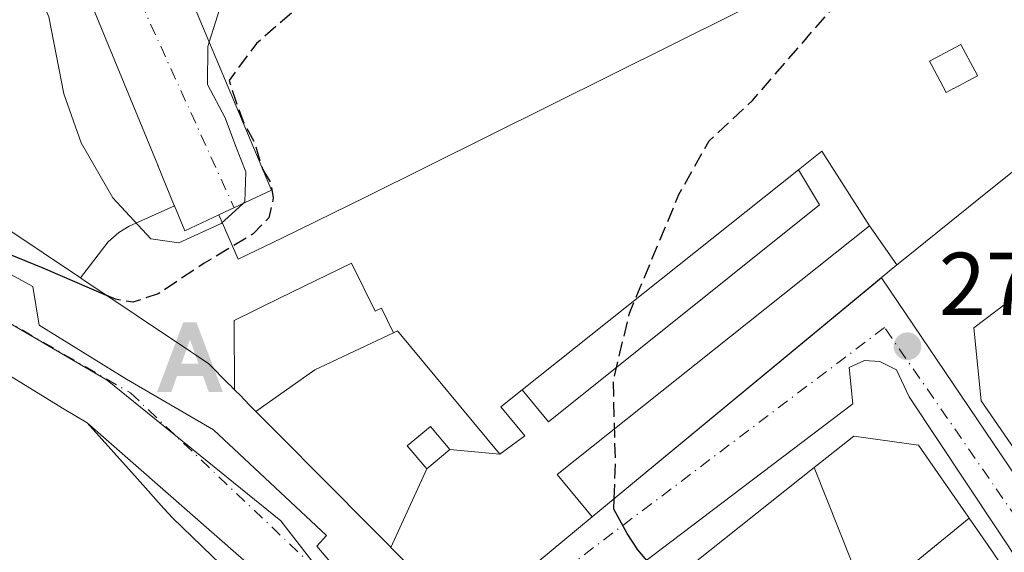
# Model space of a CAD drawing. Units: metres. Extents: x 615486 to 618973, y 4655354 to 4657724.
# Drawn here: x 615603 to 615714, y 4657284 to 4657344 of the extents above; entities that cross this region are included whole.
import ezdxf

# ---------------------------------------------------------------- set-up
doc = ezdxf.new("R2010")
doc.units = ezdxf.units.M
doc.header["$MEASUREMENT"] = 0
doc.linetypes.add('DGN Style 3', pattern=[2.307223458686699, 1.648016756204785, -0.6592067024819142])
doc.linetypes.add('DGN Style 4', pattern=[2.6384748266838614, 1.318413404963828, -0.6592067024819142, 0.001648016756204785, -0.6592067024819142])
for name, color, linetype, lineweight in [('Alojamiento puntual', 7, 'Continuous', 0), ('Corriente natural oculto Cxs', 9, 'Continuous', 13), ('Curva de nivel maestra', 30, 'Continuous', 30), ('Curva de nivel maestra oculto', 30, 'DGN Style 3', 30), ('Curva de nivel normal', 30, 'Continuous', 0), ('Edificación Cxs', 1, 'Continuous', 13), ('Elemento construido', 1, 'Continuous', 0), ('Matorral CxS', 135, 'Continuous', 0), ('Núcleo urbano CxS', 7, 'Continuous', 0), ('Punto de cota en terreno', 7, 'Continuous', 0), ('Rótulo de punto de cota en terreno', 7, 'Continuous', 0), ('Vía urbana Cxs', 4, 'Continuous', 0), ('Vía urbana eje', 4, 'DGN Style 4', 0)]:
    doc.layers.add(name, color=color, linetype=linetype, lineweight=lineweight)
doc.styles.add('Style-Arial', font='txt')

# ---------------------------------------------------------------- blocks, each defined once
blk = doc.blocks.new('5PATER')
at = {"layer": 'Matorral CxS', "linetype": 'Continuous', "lineweight": 0}
h = blk.add_hatch(color=51, dxfattribs=at)
edge = h.paths.add_edge_path()
edge.add_ellipse((0, 0), major_axis=(-0.1095731443231308, -0.1110710700762829), ratio=0.9994222409660322, start_angle=0, end_angle=360)
blk = doc.blocks.new('*U40')
at = {"layer": 'Vía urbana Cxs', "color": 4, "linetype": 'Continuous', "lineweight": 0}
for points in [[(615633.2500999998, 4657279.050100001, 278.4802999999956), (615610.4401000004, 4657299.020099999, 286.1551999999938), (615607.6911000004, 4657300.699899999, 285.6833999999944), (615601.0563000003, 4657304.7543, 285.7409000000043)], [(615552.0100999996, 4657343.0001, 288.5359999999928), (615604.3400999998, 4657314.360099999, 284.8846000000049), (615605.0670999996, 4657310.0196, 277.2421999999933), (615614.8567000004, 4657303.9342, 277.0721999999951), (615624.6463000001, 4657298.2456, 282.5669000000053), (615637.3464000003, 4657286.339400001, 285.7421999999933), (615636.2879999997, 4657285.148700001, 281.8736000000063), (615646.6068000002, 4657272.9779, 276.2201000000059), (615654.3459000001, 4657263.4529, 276.1220999999932), (615656.0657000003, 4657260.807, 276.1123999999982), (615656.5948000001, 4657260.0133, 276.084400000007), (615660.6960000005, 4657260.674699999, 280.3432999999932), (615689.8000999996, 4657228.6601, 285.7397000000055), (615687.4188999999, 4657225.2205, 275.770399999994), (615691.6522000004, 4657220.7226, 277.3166000000056), (615693.2396999998, 4657223.103800001, 282.5700999999972), (615695.7533, 4657221.251700001, 283.426999999996), (615711.3636999996, 4657210.1392, 279.9820999999938), (615714.9357000003, 4657206.964199999, 280.5896999999969), (615732.6627000002, 4657197.042300001, 284.5212999999931), (615757.2690000003, 4657186.194399999, 285.296199999997)]]:
    blk.add_polyline3d(points, dxfattribs=at)
blk = doc.blocks.new('*U41')
at = {"layer": 'Vía urbana Cxs', "color": 4, "linetype": 'Continuous', "lineweight": 0}
blk.add_polyline3d([(615622.0301000001, 4657347.0001, 275.527900000001), (615631.1700999998, 4657325.200099999, 276.9847000000009), (615625.2615999999, 4657322.430500001, 277.8007999999973), (615621.4201999997, 4657320.630100001, 280.7798999999941), (615620.2651000004, 4657323.4451, 284.8340000000026), (615620.2471000003, 4657323.4891, 284.897100000002), (615620.2410000004, 4657323.5043, 284.9186000000045), (615618.4303000001, 4657327.9169, 293.8680000000023), (615618.3986999998, 4657327.993899999, 293.9182000000001), (615618.3975000001, 4657327.997099999, 293.9196999999986), (615618.3907000005, 4657328.013499999, 293.930600000007), (615609.7829, 4657348.993100001, 284.8540999999968)], dxfattribs=at)
blk = doc.blocks.new('*U98')
at = {"layer": 'Edificación Cxs', "color": 1, "linetype": 'Continuous', "lineweight": 13, "elevation": 295.6435000000059, "flags": 128}
blk.add_lwpolyline([(615717.6698000003, 4657329.816099999), (615710.7225000003, 4657324.230699999), (615702.4001000002, 4657317.540100001), (615701.5083, 4657316.801899999), (615698.415, 4657321.207000001), (615693.0789999999, 4657329.614), (615690.4359999998, 4657327.509), (615659.3550000006, 4657302.754000001), (615656.9579999996, 4657300.845000001), (615659.665, 4657297.586999999), (615658.119, 4657296.450999999), (615656.8370000003, 4657295.509), (615645.3480000002, 4657309.382999999), (615644.9129999997, 4657309.177999999), (615643.5520000001, 4657311.938999999), (615642.8300000001, 4657311.598999999), (615640.1670000004, 4657317.002), (615632.0650000004, 4657313.073999999), (615626.9630000005, 4657310.561000001), (615627.0231, 4657302.752900001), (615626.8004999999, 4657302.977499999), (615626.6271000003, 4657303.1523), (615626.3463000003, 4657303.4354), (615624.1201, 4657305.6801), (615622.6353000002, 4657306.674500001), (615622.0839000001, 4657307.0439), (615609.8443, 4657315.241400001), (615609.6969, 4657315.340100001), (615612.823, 4657319.388), (615614.0219999999, 4657320.449999999), (615615.1679999996, 4657321.169), (615620.2651000004, 4657323.4451), (615621.4200999998, 4657320.630100001), (615625.2615, 4657322.430500001), (615627.4380000001, 4657317.441000001), (615632.415, 4657319.855000001), (615634.3289999999, 4657320.783), (615641.8109999998, 4657324.453000001), (615683.2609999999, 4657345.085000001)], dxfattribs=at)
at = {"layer": 'Edificación Cxs', "color": 1, "linetype": 'Continuous', "lineweight": 13, "elevation": 295.6435000000056, "flags": 128}
blk.add_lwpolyline([(615710.3006999996, 4657338.607100001), (615708.7100999998, 4657341.610099999), (615705.1801000005, 4657339.7401), (615705.7068999996, 4657338.7455), (615707.0500999996, 4657336.210100001), (615707.8693000004, 4657336.644099999), (615707.8951000003, 4657336.6577), (615710.5800999999, 4657338.0801), (615710.5122999996, 4657338.207900001)], close=True, dxfattribs=at)
blk = doc.blocks.new('5ALOJA')
at = {"layer": 'Corriente natural oculto Cxs', "linetype": 'Continuous', "lineweight": 0}
h = blk.add_hatch(color=6, dxfattribs=at)
h.paths.add_polyline_path([(-0.3691, -0.3496), (-0.0741, 0.4354), (0.0729, 0.4354), (0.3709000000000001, -0.3496), (0.2119, -0.3496), (0.1469, -0.1686), (-0.1441, -0.1686), (-0.2091, -0.3496)])
h.paths.add_polyline_path([(-0.0961, -0.0326), (0.0009000000000000001, 0.2394), (0.09790000000000001, -0.0326)], flags=16)

msp = doc.modelspace()

# ---------------------------------------------------------------- linework, layer by layer
at = {"layer": 'Curva de nivel maestra', "color": 30, "linetype": 'Continuous', "lineweight": 30, "elevation": 275, "flags": 128}
for points in [[(615630.1640999997, 4657327.599300001), (615630.1699999999, 4657327.5801), (615630.1767999995, 4657327.569)], [(615612.6326000001, 4657313.3739), (615605.4900000002, 4657316.450099999), (615601.4600000001, 4657318.090100001), (615599.8600000005, 4657319.1501), (615597.5199999996, 4657320.290100001), (615596.1299999999, 4657321.670100001), (615595.0300000003, 4657321.960100001), (615593.4699999997, 4657320.710100001), (615592.7199999997, 4657317.610099999), (615591.4699999997, 4657313.720100001), (615589.6200000001, 4657312.450099999), (615588.1182000004, 4657312.660599999)], [(615675.2696000002, 4657280.512399999), (615674.6699999999, 4657282.050100001), (615672.3799999999, 4657284.7501), (615671.1699999999, 4657286.5701), (615669.6600000003, 4657289.300100001), (615669.7056, 4657290.476299999)]]:
    msp.add_lwpolyline(points, dxfattribs=at)
at = {"layer": 'Curva de nivel maestra oculto', "color": 30, "linetype": 'DGN Style 3', "lineweight": 30, "elevation": 275, "flags": 128}
for points in [[(615669.7056, 4657290.476299999), (615669.8600000005, 4657294.460100001), (615669.6200000001, 4657303.7401), (615671.4299999997, 4657311.380100001), (615676.9900000002, 4657324.720100001), (615680.3899999997, 4657330.780099999), (615685.2599999999, 4657335.3101), (615693.7699999996, 4657345.120100001), (615697.8600000005, 4657349.3101), (615699.4299999997, 4657353.0801), (615700.9199999999, 4657358.6501), (615703.2699999996, 4657361.9901), (615703.29, 4657363.940099999), (615696.8099999996, 4657370.770099999), (615693.9299999997, 4657373.2301), (615691.4600000001, 4657374.100099999), (615689.9199999999, 4657374.920100001), (615686.8200000003, 4657374.130100001), (615678.9600000001, 4657369.960100001), (615670.8799999999, 4657366.350099999), (615661.0800000001, 4657361.420100001), (615656.29, 4657359.6601), (615651.8300000001, 4657358.9301), (615646.7599999999, 4657356.090100001), (615643.3399999999, 4657352.8101), (615637.1500000004, 4657348.370100001), (615629.4800000006, 4657341.720100001), (615626.4000000004, 4657337.5601), (615627, 4657335.690099999), (615627.9500000002, 4657333.040100001), (615629.2199999997, 4657330.670100001), (615630.1640999997, 4657327.599300001)], [(615630.1767999995, 4657327.569), (615631.0999999996, 4657326.0601), (615631.3799999999, 4657324.340100001), (615630.8700000001, 4657322.110099999), (615629.1100000005, 4657320.290100001), (615623.6200000001, 4657317.0001), (615618.4400000004, 4657313.540100001), (615615.5999999996, 4657312.600099999), (615613.6399999997, 4657312.940099999), (615612.6326000001, 4657313.3739)]]:
    msp.add_lwpolyline(points, dxfattribs=at)
at = {"layer": 'Curva de nivel normal', "color": 30, "linetype": 'Continuous', "lineweight": 0, "elevation": 270, "flags": 128}
for points in [[(615570.7685000002, 4657369.657500001), (615581.5, 4657371.4901), (615587.04, 4657370.890100001), (615591.5, 4657367.450099999), (615594.0199999996, 4657364.2601), (615596.6600000003, 4657361.2601), (615602.4500000002, 4657353.3201), (615606.1200000001, 4657344.720100001), (615607.8399999999, 4657336.050100001), (615609.7800000003, 4657330.550100001), (615613.3300000001, 4657324.360099999), (615617.5899999999, 4657319.720100001), (615620.7599999999, 4657319.290100001), (615625.5099999999, 4657321.4801), (615627.9480999997, 4657323.689900001)], [(615624.1814000001, 4657341.868600001), (615625.5800000001, 4657346.380100001), (615628.9699999997, 4657349.6801), (615630.8254000006, 4657350.7753)], [(615627.9480999997, 4657323.689900001), (615628.1799999997, 4657323.9001), (615628.2999999998, 4657327.2601), (615627.1600000003, 4657330.120100001), (615625.9600000001, 4657333.360099999), (615623.9800000006, 4657337.090100001), (615624.0300000003, 4657341.380100001), (615624.1814000001, 4657341.868600001)]]:
    msp.add_lwpolyline(points, dxfattribs=at)
at = {"layer": 'Edificación Cxs', "color": 1, "linetype": 'Continuous', "lineweight": 13, "flags": 128}
for points, elevation in [([(615708.9561000001, 4657357.4121), (615683.2609999999, 4657345.085000001), (615641.8109999998, 4657324.453000001), (615634.3289999999, 4657320.783), (615632.415, 4657319.855000001), (615627.4380000001, 4657317.441000001), (615625.2615, 4657322.430500001), (615631.1700999998, 4657325.200099999), (615622.0301000001, 4657347.0001), (615623.0701000001, 4657347.0001), (615676.4200999998, 4657372.970100001), (615676.1039000005, 4657373.430299999), (615674.6941000001, 4657375.4825), (615680.2110000001, 4657379.130000001), (615675.5147000002, 4657389.476500001), (615687.3497000001, 4657380.3683), (615694.7801000001, 4657374.6501), (615703.4200999998, 4657368.0001), (615710.2701000003, 4657359.280099999), (615708.8201000001, 4657357.8201), (615708.9205, 4657357.5185)], 280.622000000003), ([(615707.8693000004, 4657336.644099999), (615707.0500999996, 4657336.210100001), (615705.7068999996, 4657338.7455), (615705.1801000005, 4657339.7401), (615708.7100999998, 4657341.610099999), (615710.3006999996, 4657338.607100001), (615710.5122999996, 4657338.207900001), (615710.5800999999, 4657338.0801), (615707.8951000003, 4657336.6577)], 278.8182999999989), ([(615698.415, 4657321.207000001), (615663.2939999999, 4657293.218), (615667.2494999999, 4657288.4431), (615662.4108999996, 4657284.437899999), (615657.9801000003, 4657280.770099999), (615647.1801000005, 4657282.4301), (615644.6095000004, 4657285.021700001), (615648.6300999997, 4657293.850099999), (615651.2200999996, 4657296.030099999), (615656.8370000003, 4657295.509), (615658.119, 4657296.450999999), (615659.665, 4657297.586999999), (615656.9579999996, 4657300.845000001), (615659.3550000006, 4657302.754000001), (615662.3090000004, 4657299.132999999), (615692.7850000003, 4657323.582000001), (615690.4359999998, 4657327.509), (615693.0789999999, 4657329.614)], 301.6888999999938), ([(615701.5083, 4657316.801899999), (615667.2528999997, 4657288.445900001), (615667.2494999999, 4657288.4431), (615663.2939999999, 4657293.218), (615698.415, 4657321.207000001)], 290.1781000000047), ([(615644.9129999997, 4657309.177999999), (615636.0410000002, 4657305.003000001), (615629.4299, 4657300.326500001), (615628.8717, 4657300.8893), (615628.0208999999, 4657301.747), (615627.7505999999, 4657302.019500001), (615627.0231, 4657302.752900001), (615626.9630000005, 4657310.561000001), (615632.0650000004, 4657313.073999999), (615640.1670000004, 4657317.002), (615642.8300000001, 4657311.598999999), (615643.5520000001, 4657311.938999999)], 299.5326000000059), ([(615656.8370000003, 4657295.509), (615651.2200999996, 4657296.030099999), (615649.0401, 4657298.620100001), (615646.4501, 4657296.440099999), (615648.6300999997, 4657293.850099999), (615644.6095000004, 4657285.021700001), (615644.5129000006, 4657285.119100001), (615635.0115, 4657294.6987), (615634.2119000005, 4657295.504899999), (615634.1250999998, 4657295.592499999), (615629.4299, 4657300.326500001), (615636.0410000002, 4657305.003000001), (615644.9129999997, 4657309.177999999), (615645.3480000002, 4657309.382999999)], 302.6370000000023), ([(615709.6232000003, 4657288.318700001), (615699.3509000001, 4657279.913600001), (615698.8721000003, 4657280.499500001), (615696.3701999999, 4657283.559900001), (615692.2078, 4657294.0042), (615696.6601, 4657297.550100001), (615703.9301000005, 4657296.520099999), (615709.2807999998, 4657288.8115), (615709.3869000003, 4657288.658700001)], 288.7749000000041), ([(615696.3701999999, 4657283.559900001), (615685.1601999998, 4657273.800000001), (615677.1776999999, 4657282.032500001), (615692.1915999996, 4657293.990900001), (615692.2078, 4657294.0042)], 287.7258000000002)]:
    msp.add_lwpolyline(points, close=True, dxfattribs=dict(at, elevation=elevation))
for points, elevation in [([(615601.7589999996, 4657345.799000001), (615609.7829, 4657348.993100001), (615609.7880999995, 4657348.9803), (615618.3907000005, 4657328.013499999), (615618.3975000001, 4657327.997099999), (615618.3986999998, 4657327.993899999), (615618.4177000001, 4657327.9475), (615618.4303000001, 4657327.9169), (615620.2408999996, 4657323.5043), (615620.2471000003, 4657323.4891), (615620.2651000004, 4657323.4451), (615615.1679999996, 4657321.169), (615614.0219999999, 4657320.449999999), (615612.823, 4657319.388), (615609.6969, 4657315.340100001), (615609.6857000003, 4657315.3477), (615609.6442999998, 4657315.375499999), (615609.5845999997, 4657315.4155), (615601.4138000002, 4657320.888)], 308.7455999999946), ([(615721.4581000004, 4657286.294700001), (615710.9801000003, 4657301.5101), (615710.1700999998, 4657309.720100001), (615732.9061000004, 4657326.9691)], 286.0518000000013), ([(615601.0563000003, 4657304.7543), (615607.6911000004, 4657300.699899999), (615610.4401000004, 4657299.020099999), (615616.0909000002, 4657292.727499999), (615619.0793000003, 4657289.399900001), (615619.1240999997, 4657289.3499), (615620.0401, 4657288.3301), (615623.3523000004, 4657285.136700001), (615623.4782999996, 4657285.015100001), (615627.1880999999, 4657281.4385)], 303.9048999999941), ([(615699.3509000001, 4657279.913600001), (615709.6232000003, 4657288.318700001), (615712.3717, 4657284.3585)], 296.4437000000033)]:
    msp.add_lwpolyline(points, dxfattribs=dict(at, elevation=elevation))
at = {"layer": 'Edificación Cxs', "color": 1, "linetype": 'Continuous', "lineweight": 13}
for points in [[(615609.7880999995, 4657348.9803, 284.8830000000016), (615618.3907000005, 4657328.013499999, 293.930600000007), (615618.3975000001, 4657327.997099999, 293.9196999999986), (615618.3986999998, 4657327.993899999, 293.9182000000001), (615618.4177000001, 4657327.9475, 293.888300000006), (615618.4303000001, 4657327.9169, 293.8680000000023), (615620.2408999996, 4657323.5043, 284.9189999999944), (615620.2471000003, 4657323.4891, 284.897100000002), (615620.2651000004, 4657323.4451, 284.8340000000026), (615621.4200999998, 4657320.630100001, 280.7801000000036), (615625.2615, 4657322.430500001, 277.8007999999973), (615631.1700999998, 4657325.200099999, 276.9847000000009), (615622.0301000001, 4657347.0001, 275.527900000001)], [(615707.8693000004, 4657336.644099999, 276.5412999999971), (615707.8951000003, 4657336.6577, 276.5527000000002), (615710.5800999999, 4657338.0801, 278.818299999999), (615710.5122999996, 4657338.207900001, 278.7829999999958), (615710.3006999996, 4657338.607100001, 278.678700000004), (615708.7100999998, 4657341.610099999, 278.1811000000016), (615705.1801000005, 4657339.7401, 277.2048999999971), (615705.7068999996, 4657338.7455, 276.631899999993), (615707.0500999996, 4657336.210100001, 276.8184000000037), (615707.8693000004, 4657336.644099999, 276.5412999999971)], [(615707.8693000004, 4657336.644099999, 276.5412999999971), (615707.8951000003, 4657336.6577, 276.5527000000002), (615710.5800999999, 4657338.0801, 278.818299999999), (615710.5122999996, 4657338.207900001, 278.7829999999958), (615710.3006999996, 4657338.607100001, 278.678700000004), (615708.7100999998, 4657341.610099999, 278.1811000000016), (615705.1801000005, 4657339.7401, 277.2048999999971), (615705.7068999996, 4657338.7455, 276.631899999993), (615707.0500999996, 4657336.210100001, 276.8184000000037), (615707.8693000004, 4657336.644099999, 276.5412999999971)], [(615717.6698000003, 4657329.816099999, 277.7912000000069), (615710.7225000003, 4657324.230699999, 277.6631999999955), (615702.4001000002, 4657317.540100001, 279.3567000000039), (615701.5083, 4657316.801899999, 280.0877000000037), (615667.2528999997, 4657288.445900001, 281.9127000000008), (615667.2494999999, 4657288.4431, 281.9137999999948), (615662.4108999996, 4657284.437899999, 282.866200000004)], [(615721.4581000004, 4657286.294700001, 283.3592000000062), (615710.9801000003, 4657301.5101, 281.7094999999972), (615710.1700999998, 4657309.720100001, 279.5142000000051), (615732.9061000004, 4657326.9691, 278.9124000000011)], [(615647.1801000005, 4657282.4301, 286.4253000000026), (615644.6095000004, 4657285.021700001, 290.7038999999932), (615644.5129000006, 4657285.119100001, 290.9247999999934), (615635.0115, 4657294.6987, 296.6704000000027), (615634.2119000005, 4657295.504899999, 297.0647000000026), (615634.1250999998, 4657295.592499999, 297.1330000000016), (615629.4299, 4657300.326500001, 294.8920999999973), (615628.8717, 4657300.8893, 294.357600000003), (615628.0208999999, 4657301.747, 293.7676000000066), (615627.7505999999, 4657302.019500001, 293.6370000000024), (615627.0231, 4657302.752900001, 292.4530999999988), (615626.8004999999, 4657302.977499999, 291.8506000000052), (615626.6271000003, 4657303.1523, 291.3994999999995), (615626.3463000003, 4657303.4354, 290.7023999999947), (615624.1201, 4657305.6801, 286.6459999999934), (615622.6353000002, 4657306.674500001, 284.9107999999979), (615622.0839000001, 4657307.0439, 284.6561999999976), (615609.8443, 4657315.241400001, 289.0924999999988), (615609.6969, 4657315.340100001, 289.598800000007), (615609.6857000003, 4657315.3477, 289.6380999999965), (615609.6442999998, 4657315.375499999, 289.7828000000009), (615609.5845999997, 4657315.4155, 289.9928000000073), (615601.4138000002, 4657320.888, 298.1003999999957)], [(615601.0563000003, 4657304.7543, 285.7409000000043), (615607.6911000004, 4657300.699899999, 285.6833999999944), (615610.4401000004, 4657299.020099999, 286.1551999999938), (615616.0909000002, 4657292.727499999, 287.1802000000025), (615619.0793000003, 4657289.399900001, 288.3950000000041), (615619.1240999997, 4657289.3499, 288.4198999999935), (615620.0401, 4657288.3301, 288.7262000000046), (615623.3523000004, 4657285.136700001, 289.7782000000007), (615623.4782999996, 4657285.015100001, 289.8994999999995), (615627.1880999999, 4657281.4385, 291.5424000000057), (615627.3120999997, 4657281.3189, 291.5390000000043), (615627.7660999997, 4657280.881100001, 291.271900000007), (615630.9101, 4657277.850099999, 285.0832999999984), (615628.7402999997, 4657274.6293, 288.8784000000014), (615623.5824999996, 4657266.972899999, 288.9455000000016), (615622.3970999997, 4657265.213500001, 287.1849999999977), (615622.3431000002, 4657265.133300001, 287.0268999999971), (615621.4945, 4657263.873500001, 284.571100000001), (615621.4682, 4657263.8345, 284.4958999999944)], [(615651.2200999996, 4657296.030099999, 301.0807999999961), (615649.0401, 4657298.620100001, 301.4109000000026), (615646.4501, 4657296.440099999, 302.6370000000024), (615648.6300999997, 4657293.850099999, 301.6888999999938), (615651.2200999996, 4657296.030099999, 301.0807999999961)], [(615651.2200999996, 4657296.030099999, 301.0807999999961), (615649.0401, 4657298.620100001, 301.4109000000026), (615646.4501, 4657296.440099999, 302.6370000000024), (615648.6300999997, 4657293.850099999, 301.6888999999938), (615651.2200999996, 4657296.030099999, 301.0807999999961)], [(615671.2839000003, 4657253.826300001, 293.4614000000001), (615671.2631000001, 4657253.850099999, 293.4149000000034), (615664.0701000001, 4657262.040100001, 286.5580000000046), (615665.1101000002, 4657272.420100001, 286.1515000000072), (615668.8734999998, 4657275.4177, 286.5834999999934), (615668.8920999998, 4657275.432499999, 286.5831000000035), (615669.2543000003, 4657275.721100001, 286.5999000000011), (615674.1655000001, 4657279.632900001, 287.3683000000019), (615674.4477000004, 4657279.8577, 287.2930000000051), (615674.5231, 4657279.9177, 287.2768000000069), (615677.1778999995, 4657282.032299999, 287.7262999999948), (615692.1915999996, 4657293.990900001, 283.6901000000071), (615692.2078999998, 4657294.003900001, 283.6735000000044), (615696.6601, 4657297.550100001, 277.1765000000014), (615703.9301000005, 4657296.520099999, 276.0072999999975), (615709.2807999998, 4657288.8115, 279.703800000003), (615709.3869000003, 4657288.658700001, 279.7644), (615709.6228999998, 4657288.318499999, 279.8714999999939), (615712.3717, 4657284.3585, 282.727899999998), (615712.5658999998, 4657284.078700001, 283.0133999999962), (615714.4133000001, 4657281.417099999, 282.7844000000041)]]:
    msp.add_polyline3d(points, dxfattribs=at)
for points in [[(615659.3550000006, 4657302.754000001, 288.5421999999962), (615690.4359999998, 4657327.509, 288.5421999999962), (615692.7850000003, 4657323.582000001, 288.5421999999962), (615662.3090000004, 4657299.132999999, 288.5421999999962)], [(615651.2200999996, 4657296.030099999, 302.6370000000024), (615648.6300999997, 4657293.850099999, 302.6370000000024), (615646.4501, 4657296.440099999, 302.6370000000024), (615649.0401, 4657298.620100001, 302.6370000000024)]]:
    msp.add_3dface(points, dxfattribs=at)
at = {"layer": 'Elemento construido', "color": 1, "linetype": 'Continuous', "lineweight": 0}
msp.add_polyline3d([(615529.7801000001, 4657359.8101, 271.482799999998), (615528.3300999999, 4657359.4001, 271.6008000000002), (615527.9401000004, 4657359.090100001, 271.5850000000065), (615527.6300999997, 4657358.700099999, 271.5335999999952), (615527.4101, 4657358.2601, 271.4614000000001), (615527.3000999996, 4657357.770099999, 271.3570000000037), (615527.2901, 4657357.280099999, 271.3714000000036), (615527.3800999997, 4657356.790100001, 271.5253999999986), (615527.5800999999, 4657356.340100001, 271.6205999999947), (615527.8800999997, 4657355.940099999, 271.7177999999985), (615528.2500999998, 4657355.620100001, 271.7801999999938), (615528.6801000005, 4657355.380100001, 271.809699999998), (615529.1601, 4657355.2401, 271.8055000000023), (615550.3400999998, 4657342.170100001, 283.0771999999997), (615552.0100999996, 4657343.0001, 288.5359999999928), (615604.3400999998, 4657314.360099999, 284.8846000000049)], dxfattribs=at)
at = {"layer": 'Núcleo urbano CxS', "color": 7, "linetype": 'Continuous', "lineweight": 0, "extrusion": (-0.1106718270935729, -0.05139972892337539, 0.9925269842953257), "elevation": -307270.2339866912, "flags": 128}
msp.add_lwpolyline([(-3964754.213064683, 2501424.101615956), (-3964754.031196677, 2501424.153191657), (-3964478.834614935, 2501463.697487608), (-3964467.300841176, 2501467.086947325)], dxfattribs=at)
at = {"layer": 'Núcleo urbano CxS', "color": 7, "linetype": 'Continuous', "lineweight": 0}
for points in [[(615856.9429000001, 4657195.907099999, 268.3919000000024), (615855.0135000005, 4657194.1787, 268.4910999999993), (615833.0144999997, 4657174.644300001, 270.3972000000067), (615808.2912999997, 4657152.697899999, 273.2146999999969), (615772.6889000004, 4657175.601100001, 273.8276999999944), (615708.7753, 4657201.985300001, 274.1129999999976), (615704.9496999999, 4657206.142899999, 274.1399999999995), (615673.8367, 4657234.252499999, 275.2986999999994), (615632.2374999998, 4657288.010700001, 275.9801000000007), (615612.7117, 4657303.8529, 275.6371000000072), (615533.6593000004, 4657350.0657, 271.5485000000044), (615530.3129000004, 4657352.0231, 271.3568999999989), (615529.9319000002, 4657352.2445, 271.3291000000027), (615531.0661000004, 4657372.9987, 270.295499999993), (615594.1889000004, 4657393.238100001, 267.764599999995), (615697.3947000002, 4657438.1533, 263.1465999999928), (615697.5176999997, 4657438.0099, 263.1532000000007), (615849.0334999999, 4657204.9507, 267.9783000000025)], [(615673.8367, 4657234.252499999, 275.2986999999994), (615650.1583000004, 4657207.0547, 277.7802999999985), (615621.9983000001, 4657227.533700001, 281.0385999999999), (615606.9621000001, 4657207.3731, 282.5987000000023), (615595.7430999996, 4657215.1261, 285.8043000000035), (615585.2040999997, 4657222.412699999, 285.6195000000007), (615548.8443, 4657241.256899999, 282.4814000000042), (615563.5239000004, 4657268.7291, 280.0886000000028), (615511.3775000004, 4657301.7941, 276.5883999999933), (615511.4391000001, 4657301.953500001, 276.5706999999966), (615511.8158999998, 4657302.977700001, 276.4695999999968), (615511.8529000003, 4657303.084100001, 276.460500000001), (615529.9319000002, 4657352.2445, 271.3291000000027), (615530.3129000004, 4657352.0231, 271.3568999999989), (615533.6593000004, 4657350.0657, 271.5485000000044), (615612.7117, 4657303.8529, 275.6371000000072), (615632.2374999998, 4657288.010700001, 275.9801000000007)]]:
    msp.add_polyline3d(points, close=True, dxfattribs=at)
msp.add_polyline3d([(615529.9319000002, 4657352.2445, 271.3291000000027), (615530.3129000004, 4657352.0231, 271.3568999999989), (615533.6593000004, 4657350.0657, 271.5485000000044), (615612.7117, 4657303.8529, 275.6371000000072), (615632.2374999998, 4657288.010700001, 275.9801000000007), (615673.8367, 4657234.252499999, 275.2986999999994)], dxfattribs=at)
at = {"layer": 'Vía urbana Cxs', "color": 4, "linetype": 'Continuous', "lineweight": 0, "extrusion": (-0.9253126901686319, -0.3792035650960521, 0.001040015064067105), "elevation": -2335714.590078071, "flags": 128}
msp.add_lwpolyline([(-4076042.157756201, 2723.068131706781), (-4076042.207895604, 2723.098031705272), (-4076042.211311651, 2723.09953181166), (-4076042.229065373, 2723.110431729658), (-4076064.892060332, 2714.062826836564)], dxfattribs=at)
at = {"layer": 'Vía urbana Cxs', "color": 4, "linetype": 'Continuous', "lineweight": 0, "extrusion": (-0.9244480354850475, -0.381306785387138, 0.0009823978642830016), "elevation": -2344977.696324745, "flags": 128}
msp.add_lwpolyline([(-4070715.33701141, 2588.599429763556), (-4070715.353389, 2588.620929907155), (-4070720.123042898, 2597.570334092492), (-4070720.15613549, 2597.590634102291)], dxfattribs=at)
at = {"layer": 'Vía urbana Cxs', "color": 4, "linetype": 'Continuous', "lineweight": 0, "extrusion": (0.007249175487034998, 0.006000745776358747, 0.9999557192720515), "elevation": 32692.18414561211, "flags": 128}
msp.add_lwpolyline([(615649.0316085785, 4657176.119179632), (615681.5374331898, 4657203.025764073)], dxfattribs=at)
at = {"layer": 'Vía urbana Cxs', "color": 4, "linetype": 'Continuous', "lineweight": 0, "extrusion": (0.1846493006742476, -0.1616592079903576, 0.9694178336674242), "elevation": -638945.8297573267, "flags": 128}
msp.add_lwpolyline([(3909629.768785292, 2525033.826376176), (3909629.768785292, 2525065.099385144)], dxfattribs=at)
at = {"layer": 'Vía urbana Cxs', "color": 4, "linetype": 'Continuous', "lineweight": 0, "extrusion": (0.6376624659061565, -0.7703158828362784, 0.000142213378101942), "elevation": -3194995.322075771, "flags": 128}
msp.add_lwpolyline([(3444024.295572306, 737.1687852263902), (3444030.047506369, 737.2372852270914), (3444036.328722573, 736.284885219017), (3444036.333127102, 736.283785217446)], dxfattribs=at)
at = {"layer": 'Vía urbana Cxs', "color": 4, "linetype": 'Continuous', "lineweight": 0}
for points in [[(615527.8800999997, 4657355.940099999, 271.7177999999985), (615528.2500999998, 4657355.620100001, 271.7801999999938), (615528.6801000005, 4657355.380100001, 271.809699999998), (615529.1601, 4657355.2401, 271.8055000000023), (615550.3400999998, 4657342.170100001, 283.0771999999997), (615552.0100999996, 4657343.0001, 288.5359999999928), (615604.3400999998, 4657314.360099999, 284.8846000000049)], [(615622.0301000001, 4657347.0001, 275.527900000001), (615631.1700999998, 4657325.200099999, 276.9847000000009), (615625.2615999999, 4657322.430500001, 277.8007999999973), (615621.4201999997, 4657320.630100001, 280.7798999999941), (615620.2651000004, 4657323.4451, 284.8340000000026), (615620.2471000003, 4657323.4891, 284.897100000002)], [(615604.3400999998, 4657314.360099999, 284.8846000000049), (615605.0670999996, 4657310.0196, 277.2421999999933), (615614.8567000004, 4657303.9342, 277.0721999999951), (615624.6463000001, 4657298.2456, 282.5669000000053), (615637.3464000003, 4657286.339400001, 285.7421999999933), (615636.2879999997, 4657285.148700001, 281.8736000000063), (615646.6068000002, 4657272.9779, 276.2201000000059)], [(615731.869, 4657258.293500001, 277.8794000000053), (615702.8969999999, 4657301.9498, 273.4823999999935), (615701.4418000003, 4657304.992500001, 273.2250000000058), (615699.5897000004, 4657305.918600001, 273.6542000000045), (615697.8699000003, 4657306.050899999, 274.0344999999944), (615696.1501000002, 4657305.257099999, 275.0510000000068), (615696.5470000004, 4657301.156099999, 274.4438999999985), (615661.4896999998, 4657274.565400001, 278.3475000000035), (615659.3729999998, 4657276.549799999, 277.0561000000016), (615654.6105000004, 4657273.110200001, 276.2207000000053), (615655.8010999998, 4657271.7872, 276.0319000000018), (615654.4781999999, 4657269.1414, 276.0553999999975), (615654.2136000004, 4657266.0987, 276.0858000000007), (615654.3459000001, 4657263.4529, 276.1220999999932), (615646.6068000002, 4657272.9779, 276.2201000000059), (615648.4589000001, 4657272.845600001, 276.1992000000027), (615657.9801000003, 4657280.770099999, 282.7976999999955), (615662.4108999996, 4657284.437899999, 282.866200000004), (615667.2494999999, 4657288.4431, 281.9137999999948), (615667.2528999997, 4657288.445900001, 281.9127000000008), (615699.7566999998, 4657315.352, 281.5155999999988), (615732.9272999996, 4657266.231000001, 278.8917999999976)], [(615699.7566999998, 4657315.352, 281.5155999999988), (615732.9272999996, 4657266.231000001, 278.8917999999976), (615732.1335000005, 4657264.775800001, 276.4477000000043), (615735.3085000003, 4657260.542400001, 274.3369999999995), (615738.6157999998, 4657259.616400001, 273.1983000000037), (615741.9231000004, 4657260.674699999, 274.7967999999965), (615745.2303999999, 4657262.923699999, 274.8830000000016), (615778.8101000005, 4657296.800100001, 271.8619999999937)], [(615695.7533, 4657221.251700001, 283.426999999996), (615700.5158000002, 4657220.9871, 284.9824999999983), (615704.4845000004, 4657221.384, 282.6778999999952), (615732.3981, 4657249.033, 276.3392000000022), (615733.0596000003, 4657251.8112, 278.0247999999993), (615732.9272999996, 4657255.779899999, 276.7292000000016), (615731.869, 4657258.293500001, 277.8794000000053), (615702.8969999999, 4657301.9498, 273.4823999999935), (615701.4418000003, 4657304.992500001, 273.2250000000058), (615699.5897000004, 4657305.918600001, 273.6542000000045), (615697.8699000003, 4657306.050899999, 274.0344999999944), (615696.1501000002, 4657305.257099999, 275.0510000000068), (615696.5470000004, 4657301.156099999, 274.4438999999985), (615661.4896999998, 4657274.565400001, 278.3475000000035), (615659.3729999998, 4657276.549799999, 277.0561000000016), (615654.6105000004, 4657273.110200001, 276.2207000000053), (615655.8010999998, 4657271.7872, 276.0319000000018), (615654.4781999999, 4657269.1414, 276.0553999999975), (615654.2136000004, 4657266.0987, 276.0858000000007), (615654.3459000001, 4657263.4529, 276.1220999999932)], [(615610.4401000004, 4657299.020099999, 286.1551999999938), (615607.6911000004, 4657300.699899999, 285.6833999999944), (615601.0563000003, 4657304.7543, 285.7409000000043)]]:
    msp.add_polyline3d(points, dxfattribs=at)
at = {"layer": 'Vía urbana eje', "color": 4, "linetype": 'DGN Style 4', "lineweight": 0, "extrusion": (-0.05242195950824947, 0.1154140868612672, 0.9919332269438783), "elevation": 505523.3389472138, "flags": 128}
msp.add_lwpolyline([(-2486544.258049425, -3953703.816192671), (-2486544.258049424, -3953631.261029504)], dxfattribs=at)
at = {"layer": 'Vía urbana eje', "color": 4, "linetype": 'DGN Style 4', "lineweight": 0, "extrusion": (-0.3219156217427094, 0.450418943429063, 0.8327623357706877), "elevation": 1899766.693778783, "flags": 128}
msp.add_lwpolyline([(-3208969.329078997, -2857100.491882201), (-3208911.461301602, -2857098.60831595), (-3208901.526674034, -2857099.369653863)], dxfattribs=at)
at = {"layer": 'Vía urbana eje', "color": 4, "linetype": 'DGN Style 4', "lineweight": 0, "extrusion": (0.02811518506570549, -0.04067907528740651, 0.9987766262796115), "elevation": -171869.1102282695, "flags": 128}
msp.add_lwpolyline([(3154476.971746725, 3476905.252284255), (3154476.971746726, 3476975.253024292)], dxfattribs=at)
at = {"layer": 'Vía urbana eje', "color": 4, "linetype": 'DGN Style 4', "lineweight": 0}
msp.add_polyline3d([(615531.3501000004, 4657349.9001, 272.7945999999938), (615535.4301000005, 4657347.390100001, 273.3752999999998), (615551.1101000002, 4657339.790100001, 280.2943999999989), (615615.3300999999, 4657302.4001, 276.5212000000029), (615637.0000999998, 4657281.8101, 277.1144000000059), (615642.6601, 4657273.2501, 276.1570000000065), (615645.5000999998, 4657269.5701, 276.3797999999952)], dxfattribs=at)

# ---------------------------------------------------------------- block references
at = {"layer": 'Alojamiento puntual', "color": 7, "linetype": 'Continuous', "lineweight": 0, "xscale": 10, "yscale": 10, "zscale": 10}
msp.add_blockref('5ALOJA', (615622, 4657306), dxfattribs=at)
at = {"layer": 'Edificación Cxs', "color": 1, "linetype": 'Continuous', "lineweight": 13}
msp.add_blockref('*U98', (0, 0), dxfattribs=at)
at = {"layer": 'Punto de cota en terreno', "color": 7, "linetype": 'Continuous', "lineweight": 0, "xscale": 10, "yscale": 10, "zscale": 10}
msp.add_blockref('5PATER', (615702.6900000004, 4657307.65, 272.9900000000052), dxfattribs=at)
at = {"layer": 'Vía urbana Cxs', "color": 4, "linetype": 'Continuous', "lineweight": 0}
for name in ['*U40', '*U41']:
    msp.add_blockref(name, (0, 0), dxfattribs=at)

# ---------------------------------------------------------------- texts
at = {"layer": 'Rótulo de punto de cota en terreno', "color": 7, "linetype": 'Continuous', "lineweight": 0, "style": 'Style-Arial'}
msp.add_text('272,99', height=7.000000000000002, dxfattribs=at).set_placement((615706.2177999998, 4657311.177800001))

doc.saveas('drawing.dxf')
